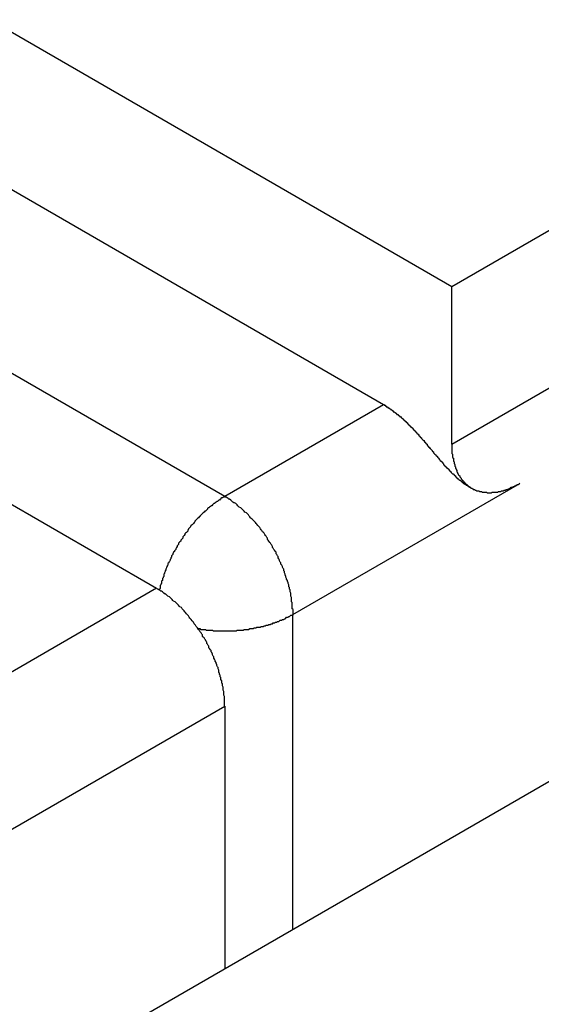
# Model space of a CAD drawing. Extents: x 36 to 8307, y 20 to 1425.
# Drawn here: x 177 to 177, y 673 to 675 of the extents above; entities that cross this region are included whole.
import ezdxf

# ---------------------------------------------------------------- set-up
doc = ezdxf.new("R2010")
doc.units = 0
doc.header["$LTSCALE"] = 2.5
doc.layers.add('VISIBLE__ISO_', color=7, linetype='CONTINUOUS')
doc.layers.add('VISIBLE_NARROW__ISO_', color=7, linetype='CONTINUOUS')

msp = doc.modelspace()

# ---------------------------------------------------------------- linework, layer by layer
at = {"layer": 'VISIBLE__ISO_'}
for p, q in [((177.0543, 673.9919), (176.5212, 674.2996)), ((94.9656, 625.9299), (178.5328, 674.1774)), ((177.1507, 673.9362), (177.1507, 674.1589)), ((176.3923, 673.9287), (176.7329, 673.7321)), ((177.1747, 673.8762), (177.1789, 673.8738)), ((176.8293, 673.5651), (176.8293, 673.1939))]:
    msp.add_line(p, q, dxfattribs=at)
for points in [[(177.054, 673.992, 0), (177.055, 673.992, 0), (177.055, 673.991, 0), (177.055, 673.991, 0), (177.056, 673.991, 0), (177.056, 673.991, 0), (177.056, 673.991, 0), (177.057, 673.991, 0), (177.057, 673.99, 0), (177.057, 673.99, 0), (177.058, 673.99, 0), (177.058, 673.99, 0), (177.058, 673.989, 0), (177.059, 673.989, 0), (177.059, 673.989, 0), (177.059, 673.989, 0), (177.06, 673.989, 0), (177.06, 673.988, 0), (177.06, 673.988, 0), (177.06, 673.988, 0), (177.061, 673.988, 0), (177.061, 673.988, 0), (177.061, 673.987, 0), (177.062, 673.987, 0), (177.062, 673.987, 0), (177.062, 673.987, 0), (177.063, 673.986, 0), (177.063, 673.986, 0), (177.063, 673.986, 0), (177.064, 673.986, 0), (177.064, 673.986, 0), (177.064, 673.985, 0), (177.065, 673.985, 0), (177.065, 673.985, 0), (177.065, 673.985, 0), (177.066, 673.984, 0), (177.066, 673.984, 0), (177.066, 673.984, 0), (177.067, 673.984, 0), (177.067, 673.983, 0), (177.067, 673.983, 0), (177.068, 673.983, 0), (177.068, 673.983, 0), (177.068, 673.982, 0), (177.069, 673.982, 0), (177.069, 673.982, 0), (177.069, 673.982, 0), (177.07, 673.981, 0), (177.07, 673.981, 0), (177.07, 673.981, 0), (177.071, 673.981, 0), (177.071, 673.98, 0), (177.071, 673.98, 0), (177.072, 673.98, 0), (177.072, 673.98, 0), (177.072, 673.979, 0), (177.073, 673.979, 0), (177.073, 673.979, 0), (177.073, 673.978, 0), (177.074, 673.978, 0), (177.074, 673.978, 0), (177.075, 673.978, 0), (177.075, 673.977, 0), (177.075, 673.977, 0), (177.076, 673.977, 0), (177.076, 673.977, 0), (177.076, 673.976, 0), (177.077, 673.976, 0), (177.077, 673.976, 0), (177.077, 673.975, 0), (177.078, 673.975, 0), (177.078, 673.975, 0), (177.078, 673.975, 0), (177.079, 673.974, 0), (177.079, 673.974, 0), (177.079, 673.974, 0), (177.08, 673.973, 0), (177.08, 673.973, 0), (177.08, 673.973, 0), (177.081, 673.973, 0), (177.081, 673.972, 0), (177.081, 673.972, 0), (177.082, 673.972, 0), (177.082, 673.971, 0), (177.082, 673.971, 0), (177.083, 673.971, 0), (177.083, 673.97, 0), (177.083, 673.97, 0), (177.084, 673.97, 0), (177.084, 673.97, 0), (177.084, 673.969, 0), (177.085, 673.969, 0), (177.085, 673.969, 0), (177.085, 673.968, 0), (177.086, 673.968, 0), (177.086, 673.968, 0), (177.086, 673.967, 0), (177.087, 673.967, 0), (177.087, 673.967, 0), (177.087, 673.966, 0), (177.088, 673.966, 0), (177.088, 673.966, 0), (177.088, 673.965, 0), (177.088, 673.965, 0), (177.089, 673.965, 0), (177.089, 673.965, 0), (177.089, 673.964, 0), (177.09, 673.964, 0), (177.09, 673.964, 0), (177.09, 673.963, 0), (177.091, 673.963, 0), (177.091, 673.963, 0), (177.091, 673.962, 0), (177.092, 673.962, 0), (177.092, 673.962, 0), (177.092, 673.961, 0), (177.093, 673.961, 0), (177.093, 673.961, 0), (177.093, 673.96, 0), (177.094, 673.96, 0), (177.094, 673.96, 0), (177.094, 673.959, 0), (177.095, 673.959, 0), (177.095, 673.959, 0), (177.095, 673.958, 0), (177.096, 673.958, 0), (177.096, 673.958, 0), (177.096, 673.957, 0), (177.097, 673.957, 0), (177.097, 673.957, 0), (177.097, 673.956, 0), (177.098, 673.956, 0), (177.098, 673.955, 0), (177.098, 673.955, 0), (177.099, 673.955, 0), (177.099, 673.954, 0), (177.099, 673.954, 0), (177.1, 673.954, 0), (177.1, 673.953, 0), (177.1, 673.953, 0), (177.101, 673.953, 0), (177.101, 673.952, 0), (177.101, 673.952, 0), (177.101, 673.952, 0), (177.102, 673.951, 0), (177.102, 673.951, 0), (177.102, 673.951, 0), (177.103, 673.95, 0), (177.103, 673.95, 0), (177.103, 673.95, 0), (177.104, 673.949, 0), (177.104, 673.949, 0), (177.104, 673.948, 0), (177.105, 673.948, 0), (177.105, 673.948, 0), (177.105, 673.947, 0), (177.106, 673.947, 0), (177.106, 673.947, 0), (177.106, 673.946, 0), (177.107, 673.946, 0), (177.107, 673.946, 0), (177.107, 673.945, 0), (177.107, 673.945, 0), (177.108, 673.945, 0), (177.108, 673.944, 0), (177.108, 673.944, 0), (177.109, 673.943, 0), (177.109, 673.943, 0), (177.109, 673.943, 0), (177.11, 673.942, 0), (177.11, 673.942, 0), (177.11, 673.942, 0), (177.111, 673.941, 0), (177.111, 673.941, 0), (177.111, 673.941, 0), (177.112, 673.94, 0), (177.112, 673.94, 0), (177.112, 673.94, 0), (177.112, 673.939, 0), (177.113, 673.939, 0), (177.113, 673.938, 0), (177.113, 673.938, 0), (177.114, 673.938, 0), (177.114, 673.937, 0), (177.114, 673.937, 0), (177.115, 673.937, 0), (177.115, 673.936, 0), (177.115, 673.936, 0), (177.116, 673.936, 0), (177.116, 673.935, 0), (177.116, 673.935, 0), (177.116, 673.934, 0), (177.117, 673.934, 0), (177.117, 673.934, 0), (177.117, 673.933, 0), (177.118, 673.933, 0), (177.118, 673.933, 0), (177.118, 673.932, 0), (177.119, 673.932, 0), (177.119, 673.932, 0), (177.119, 673.931, 0), (177.12, 673.931, 0), (177.12, 673.931, 0), (177.12, 673.93, 0), (177.12, 673.93, 0), (177.121, 673.929, 0), (177.121, 673.929, 0), (177.121, 673.929, 0), (177.122, 673.928, 0), (177.122, 673.928, 0), (177.122, 673.928, 0), (177.123, 673.927, 0), (177.123, 673.927, 0), (177.123, 673.927, 0), (177.123, 673.926, 0), (177.124, 673.926, 0), (177.124, 673.926, 0), (177.124, 673.925, 0), (177.125, 673.925, 0), (177.125, 673.924, 0), (177.125, 673.924, 0), (177.125, 673.924, 0), (177.126, 673.923, 0), (177.126, 673.923, 0), (177.126, 673.923, 0), (177.127, 673.922, 0), (177.127, 673.922, 0), (177.127, 673.922, 0), (177.128, 673.921, 0), (177.128, 673.921, 0), (177.128, 673.921, 0), (177.128, 673.92, 0), (177.129, 673.92, 0), (177.129, 673.92, 0), (177.129, 673.919, 0), (177.13, 673.919, 0), (177.13, 673.918, 0), (177.13, 673.918, 0), (177.131, 673.918, 0), (177.131, 673.917, 0), (177.131, 673.917, 0), (177.131, 673.917, 0), (177.132, 673.916, 0), (177.132, 673.916, 0), (177.132, 673.916, 0), (177.133, 673.915, 0), (177.133, 673.915, 0), (177.133, 673.915, 0), (177.134, 673.914, 0), (177.134, 673.914, 0), (177.134, 673.913, 0), (177.134, 673.913, 0), (177.135, 673.913, 0), (177.135, 673.912, 0), (177.135, 673.912, 0), (177.136, 673.912, 0), (177.136, 673.911, 0), (177.136, 673.911, 0), (177.137, 673.911, 0), (177.137, 673.91, 0), (177.137, 673.91, 0), (177.138, 673.91, 0), (177.138, 673.909, 0), (177.138, 673.909, 0), (177.139, 673.908, 0), (177.139, 673.908, 0), (177.139, 673.908, 0), (177.139, 673.907, 0), (177.14, 673.907, 0), (177.14, 673.907, 0), (177.14, 673.906, 0), (177.141, 673.906, 0), (177.141, 673.906, 0), (177.141, 673.905, 0), (177.142, 673.905, 0), (177.142, 673.905, 0), (177.142, 673.904, 0), (177.143, 673.904, 0), (177.143, 673.904, 0), (177.143, 673.903, 0), (177.144, 673.903, 0), (177.144, 673.903, 0), (177.144, 673.902, 0), (177.145, 673.902, 0), (177.145, 673.902, 0), (177.145, 673.901, 0), (177.145, 673.901, 0), (177.146, 673.901, 0), (177.146, 673.9, 0), (177.146, 673.9, 0), (177.147, 673.9, 0), (177.147, 673.899, 0), (177.147, 673.899, 0), (177.148, 673.899, 0), (177.148, 673.898, 0), (177.148, 673.898, 0), (177.149, 673.898, 0), (177.149, 673.897, 0), (177.149, 673.897, 0), (177.15, 673.897, 0), (177.15, 673.896, 0), (177.15, 673.896, 0), (177.15, 673.896, 0), (177.151, 673.895, 0), (177.151, 673.895, 0), (177.151, 673.895, 0), (177.152, 673.894, 0), (177.152, 673.894, 0), (177.152, 673.894, 0), (177.153, 673.894, 0), (177.153, 673.893, 0), (177.153, 673.893, 0), (177.154, 673.893, 0), (177.154, 673.892, 0), (177.154, 673.892, 0), (177.155, 673.892, 0), (177.155, 673.891, 0), (177.155, 673.891, 0), (177.155, 673.891, 0), (177.156, 673.891, 0), (177.156, 673.89, 0), (177.156, 673.89, 0), (177.157, 673.89, 0), (177.157, 673.889, 0), (177.157, 673.889, 0), (177.158, 673.889, 0), (177.158, 673.889, 0), (177.158, 673.888, 0), (177.158, 673.888, 0), (177.159, 673.888, 0), (177.159, 673.888, 0), (177.159, 673.887, 0), (177.16, 673.887, 0), (177.16, 673.887, 0), (177.16, 673.887, 0), (177.161, 673.886, 0), (177.161, 673.886, 0), (177.161, 673.886, 0), (177.161, 673.886, 0), (177.162, 673.885, 0), (177.162, 673.885, 0), (177.162, 673.885, 0), (177.163, 673.885, 0), (177.163, 673.884, 0), (177.163, 673.884, 0), (177.164, 673.884, 0), (177.164, 673.884, 0), (177.164, 673.883, 0), (177.164, 673.883, 0), (177.165, 673.883, 0), (177.165, 673.883, 0), (177.165, 673.883, 0), (177.166, 673.882, 0), (177.166, 673.882, 0), (177.166, 673.882, 0), (177.166, 673.882, 0), (177.167, 673.881, 0), (177.167, 673.881, 0), (177.167, 673.881, 0), (177.168, 673.881, 0), (177.168, 673.881, 0), (177.168, 673.88, 0), (177.168, 673.88, 0), (177.169, 673.88, 0), (177.169, 673.88, 0), (177.169, 673.88, 0), (177.17, 673.879, 0), (177.17, 673.879, 0), (177.17, 673.879, 0), (177.171, 673.879, 0), (177.171, 673.879, 0), (177.171, 673.878, 0), (177.171, 673.878, 0), (177.172, 673.878, 0), (177.172, 673.878, 0), (177.172, 673.878, 0), (177.173, 673.877, 0), (177.173, 673.877, 0), (177.173, 673.877, 0), (177.174, 673.877, 0), (177.174, 673.877, 0), (177.174, 673.877, 0), (177.174, 673.876, 0), (177.175, 673.876, 0)], [(177.151, 673.936, 0), (177.151, 673.935, 0), (177.151, 673.933, 0), (177.151, 673.932, 0), (177.151, 673.931, 0), (177.151, 673.929, 0), (177.151, 673.928, 0), (177.151, 673.927, 0), (177.151, 673.926, 0), (177.151, 673.924, 0), (177.151, 673.923, 0), (177.152, 673.922, 0), (177.152, 673.92, 0), (177.152, 673.919, 0), (177.152, 673.918, 0), (177.152, 673.917, 0), (177.153, 673.916, 0), (177.153, 673.914, 0), (177.153, 673.913, 0), (177.153, 673.912, 0), (177.154, 673.911, 0), (177.154, 673.91, 0), (177.154, 673.909, 0), (177.155, 673.907, 0), (177.155, 673.906, 0), (177.155, 673.905, 0), (177.156, 673.904, 0), (177.156, 673.903, 0), (177.156, 673.902, 0), (177.157, 673.901, 0), (177.157, 673.9, 0), (177.158, 673.899, 0), (177.158, 673.898, 0), (177.158, 673.897, 0), (177.159, 673.896, 0), (177.159, 673.895, 0), (177.16, 673.894, 0), (177.16, 673.893, 0), (177.161, 673.892, 0), (177.162, 673.891, 0), (177.162, 673.89, 0), (177.163, 673.889, 0), (177.163, 673.889, 0), (177.164, 673.888, 0), (177.164, 673.887, 0), (177.165, 673.886, 0), (177.166, 673.885, 0), (177.166, 673.884, 0), (177.167, 673.884, 0), (177.168, 673.883, 0), (177.168, 673.882, 0), (177.169, 673.882, 0), (177.17, 673.881, 0), (177.17, 673.88, 0), (177.171, 673.879, 0), (177.172, 673.879, 0), (177.173, 673.878, 0), (177.173, 673.878, 0), (177.174, 673.877, 0), (177.175, 673.876, 0), (177.176, 673.876, 0), (177.176, 673.875, 0), (177.177, 673.875, 0), (177.178, 673.874, 0), (177.179, 673.874, 0), (177.18, 673.873, 0), (177.181, 673.873, 0), (177.181, 673.872, 0), (177.182, 673.872, 0), (177.183, 673.872, 0), (177.184, 673.871, 0), (177.185, 673.871, 0), (177.186, 673.87, 0), (177.187, 673.87, 0), (177.188, 673.87, 0), (177.189, 673.87, 0), (177.19, 673.869, 0), (177.191, 673.869, 0), (177.192, 673.869, 0), (177.193, 673.869, 0), (177.194, 673.868, 0), (177.195, 673.868, 0), (177.196, 673.868, 0), (177.197, 673.868, 0), (177.198, 673.868, 0), (177.199, 673.868, 0), (177.2, 673.868, 0), (177.201, 673.867, 0), (177.202, 673.867, 0), (177.203, 673.867, 0), (177.204, 673.867, 0), (177.205, 673.867, 0), (177.206, 673.867, 0), (177.207, 673.867, 0), (177.208, 673.868, 0), (177.209, 673.868, 0), (177.21, 673.868, 0), (177.211, 673.868, 0), (177.212, 673.868, 0), (177.214, 673.868, 0), (177.215, 673.868, 0), (177.216, 673.868, 0), (177.217, 673.869, 0), (177.218, 673.869, 0), (177.219, 673.869, 0), (177.22, 673.869, 0), (177.221, 673.87, 0), (177.223, 673.87, 0), (177.224, 673.87, 0), (177.225, 673.871, 0), (177.226, 673.871, 0), (177.227, 673.871, 0), (177.228, 673.872, 0), (177.229, 673.872, 0), (177.231, 673.873, 0), (177.232, 673.873, 0), (177.233, 673.874, 0), (177.234, 673.874, 0), (177.235, 673.875, 0), (177.236, 673.875, 0), (177.238, 673.876, 0), (177.239, 673.876, 0), (177.24, 673.877, 0), (177.241, 673.877, 0), (177.242, 673.878, 0), (177.244, 673.879, 0), (177.245, 673.879, 0), (177.246, 673.88, 0), (177.247, 673.881, 0)], [(176.829, 673.565, 0), (176.829, 673.566, 0), (176.829, 673.568, 0), (176.829, 673.569, 0), (176.829, 673.571, 0), (176.829, 673.572, 0), (176.829, 673.573, 0), (176.829, 673.575, 0), (176.829, 673.576, 0), (176.829, 673.578, 0), (176.829, 673.579, 0), (176.828, 673.581, 0), (176.828, 673.582, 0), (176.828, 673.583, 0), (176.828, 673.585, 0), (176.828, 673.586, 0), (176.827, 673.588, 0), (176.827, 673.589, 0), (176.827, 673.591, 0), (176.827, 673.592, 0), (176.826, 673.594, 0), (176.826, 673.595, 0), (176.826, 673.597, 0), (176.825, 673.598, 0), (176.825, 673.6, 0), (176.825, 673.601, 0), (176.824, 673.603, 0), (176.824, 673.604, 0), (176.824, 673.606, 0), (176.823, 673.607, 0), (176.823, 673.609, 0), (176.822, 673.61, 0), (176.822, 673.612, 0), (176.821, 673.613, 0), (176.821, 673.615, 0), (176.821, 673.616, 0), (176.82, 673.618, 0), (176.82, 673.62, 0), (176.819, 673.621, 0), (176.818, 673.623, 0), (176.818, 673.624, 0), (176.817, 673.626, 0), (176.817, 673.627, 0), (176.816, 673.629, 0), (176.816, 673.63, 0), (176.815, 673.632, 0), (176.814, 673.633, 0), (176.814, 673.635, 0), (176.813, 673.636, 0), (176.812, 673.638, 0), (176.812, 673.639, 0), (176.811, 673.641, 0), (176.81, 673.642, 0), (176.81, 673.644, 0), (176.809, 673.645, 0), (176.808, 673.647, 0), (176.807, 673.648, 0), (176.807, 673.65, 0), (176.806, 673.651, 0), (176.805, 673.653, 0), (176.804, 673.654, 0), (176.804, 673.656, 0), (176.803, 673.657, 0), (176.802, 673.659, 0), (176.801, 673.66, 0), (176.8, 673.662, 0), (176.799, 673.663, 0), (176.798, 673.664, 0), (176.798, 673.666, 0), (176.797, 673.667, 0), (176.796, 673.669, 0), (176.795, 673.67, 0), (176.794, 673.671, 0), (176.793, 673.673, 0), (176.792, 673.674, 0), (176.791, 673.676, 0), (176.79, 673.677, 0), (176.789, 673.678, 0), (176.788, 673.68, 0), (176.787, 673.681, 0), (176.786, 673.682, 0), (176.785, 673.684, 0), (176.784, 673.685, 0), (176.783, 673.686, 0), (176.782, 673.688, 0), (176.781, 673.689, 0), (176.78, 673.69, 0), (176.779, 673.691, 0), (176.778, 673.693, 0), (176.777, 673.694, 0), (176.776, 673.695, 0), (176.775, 673.696, 0), (176.774, 673.698, 0), (176.773, 673.699, 0), (176.772, 673.7, 0), (176.771, 673.701, 0), (176.77, 673.702, 0), (176.769, 673.703, 0), (176.768, 673.705, 0), (176.766, 673.706, 0), (176.765, 673.707, 0), (176.764, 673.708, 0), (176.763, 673.709, 0), (176.762, 673.71, 0), (176.761, 673.711, 0), (176.76, 673.712, 0), (176.759, 673.713, 0), (176.757, 673.714, 0), (176.756, 673.715, 0), (176.755, 673.716, 0), (176.754, 673.717, 0), (176.753, 673.718, 0), (176.752, 673.719, 0), (176.751, 673.72, 0), (176.749, 673.721, 0), (176.748, 673.722, 0), (176.747, 673.723, 0), (176.746, 673.724, 0), (176.745, 673.724, 0), (176.743, 673.725, 0), (176.742, 673.726, 0), (176.741, 673.727, 0), (176.74, 673.728, 0), (176.739, 673.728, 0), (176.738, 673.729, 0), (176.736, 673.73, 0), (176.735, 673.731, 0), (176.734, 673.731, 0), (176.733, 673.732, 0)]]:
    msp.add_polyline3d(points, dxfattribs=at)
at = {"layer": 'VISIBLE_NARROW__ISO_'}
for p, q in [((178.3399, 674.8455), (177.1507, 674.1589)), ((177.1507, 673.9362), (178.4363, 674.6785)), ((177.1507, 674.1589), (176.4887, 674.541)), ((176.8293, 673.862), (176.2962, 674.1697)), ((177.0543, 673.9919), (176.8293, 673.862)), ((176.9257, 673.695), (177.2471, 673.8805)), ((176.7329, 673.7321), (96.3821, 627.3415)), ((176.9257, 673.2496), (176.9257, 673.695)), ((96.4762, 627.1732), (176.8293, 673.5651))]:
    msp.add_line(p, q, dxfattribs=at)
for points in [[(176.829, 673.862, 0), (176.828, 673.861, 0), (176.827, 673.861, 0), (176.826, 673.86, 0), (176.825, 673.86, 0), (176.824, 673.859, 0), (176.824, 673.858, 0), (176.823, 673.858, 0), (176.822, 673.857, 0), (176.821, 673.857, 0), (176.82, 673.856, 0), (176.819, 673.855, 0), (176.818, 673.855, 0), (176.817, 673.854, 0), (176.816, 673.853, 0), (176.815, 673.852, 0), (176.814, 673.852, 0), (176.813, 673.851, 0), (176.812, 673.85, 0), (176.811, 673.849, 0), (176.81, 673.849, 0), (176.809, 673.848, 0), (176.808, 673.847, 0), (176.807, 673.846, 0), (176.806, 673.846, 0), (176.805, 673.845, 0), (176.805, 673.844, 0), (176.804, 673.843, 0), (176.803, 673.842, 0), (176.802, 673.841, 0), (176.801, 673.841, 0), (176.8, 673.84, 0), (176.799, 673.839, 0), (176.798, 673.838, 0), (176.797, 673.837, 0), (176.796, 673.836, 0), (176.795, 673.835, 0), (176.794, 673.834, 0), (176.794, 673.833, 0), (176.793, 673.833, 0), (176.792, 673.832, 0), (176.791, 673.831, 0), (176.79, 673.83, 0), (176.789, 673.829, 0), (176.788, 673.828, 0), (176.787, 673.827, 0), (176.787, 673.826, 0), (176.786, 673.825, 0), (176.785, 673.824, 0), (176.784, 673.823, 0), (176.783, 673.822, 0), (176.782, 673.821, 0), (176.781, 673.82, 0), (176.781, 673.819, 0), (176.78, 673.818, 0), (176.779, 673.817, 0), (176.778, 673.816, 0), (176.777, 673.814, 0), (176.777, 673.813, 0), (176.776, 673.812, 0), (176.775, 673.811, 0), (176.774, 673.81, 0), (176.773, 673.809, 0), (176.773, 673.808, 0), (176.772, 673.807, 0), (176.771, 673.806, 0), (176.77, 673.805, 0), (176.77, 673.803, 0), (176.769, 673.802, 0), (176.768, 673.801, 0), (176.767, 673.8, 0), (176.767, 673.799, 0), (176.766, 673.798, 0), (176.765, 673.797, 0), (176.764, 673.796, 0), (176.764, 673.794, 0), (176.763, 673.793, 0), (176.762, 673.792, 0), (176.762, 673.791, 0), (176.761, 673.79, 0), (176.76, 673.788, 0), (176.76, 673.787, 0), (176.759, 673.786, 0), (176.758, 673.785, 0), (176.758, 673.784, 0), (176.757, 673.783, 0), (176.756, 673.781, 0), (176.756, 673.78, 0), (176.755, 673.779, 0), (176.754, 673.778, 0), (176.754, 673.776, 0), (176.753, 673.775, 0), (176.753, 673.774, 0), (176.752, 673.773, 0), (176.752, 673.772, 0), (176.751, 673.77, 0), (176.75, 673.769, 0), (176.75, 673.768, 0), (176.749, 673.767, 0), (176.749, 673.765, 0), (176.748, 673.764, 0), (176.748, 673.763, 0), (176.747, 673.762, 0), (176.747, 673.761, 0), (176.746, 673.759, 0), (176.746, 673.758, 0), (176.745, 673.757, 0), (176.745, 673.756, 0), (176.744, 673.754, 0), (176.744, 673.753, 0), (176.743, 673.752, 0), (176.743, 673.751, 0), (176.743, 673.749, 0), (176.742, 673.748, 0), (176.742, 673.747, 0), (176.741, 673.746, 0), (176.741, 673.744, 0), (176.741, 673.743, 0), (176.74, 673.742, 0), (176.74, 673.741, 0), (176.74, 673.739, 0), (176.739, 673.738, 0), (176.739, 673.737, 0), (176.738, 673.736, 0), (176.738, 673.734, 0), (176.738, 673.733, 0), (176.738, 673.732, 0), (176.737, 673.731, 0), (176.737, 673.73, 0)], [(176.926, 673.695, 0), (176.926, 673.696, 0), (176.926, 673.698, 0), (176.926, 673.699, 0), (176.926, 673.7, 0), (176.926, 673.702, 0), (176.925, 673.703, 0), (176.925, 673.705, 0), (176.925, 673.706, 0), (176.925, 673.708, 0), (176.925, 673.709, 0), (176.925, 673.71, 0), (176.925, 673.712, 0), (176.924, 673.713, 0), (176.924, 673.715, 0), (176.924, 673.716, 0), (176.924, 673.718, 0), (176.924, 673.719, 0), (176.923, 673.721, 0), (176.923, 673.722, 0), (176.923, 673.724, 0), (176.923, 673.725, 0), (176.922, 673.727, 0), (176.922, 673.728, 0), (176.922, 673.73, 0), (176.921, 673.731, 0), (176.921, 673.733, 0), (176.92, 673.734, 0), (176.92, 673.736, 0), (176.92, 673.737, 0), (176.919, 673.739, 0), (176.919, 673.74, 0), (176.918, 673.742, 0), (176.918, 673.743, 0), (176.917, 673.745, 0), (176.917, 673.746, 0), (176.916, 673.748, 0), (176.916, 673.749, 0), (176.915, 673.751, 0), (176.915, 673.752, 0), (176.914, 673.754, 0), (176.914, 673.756, 0), (176.913, 673.757, 0), (176.913, 673.759, 0), (176.912, 673.76, 0), (176.911, 673.762, 0), (176.911, 673.763, 0), (176.91, 673.765, 0), (176.909, 673.766, 0), (176.909, 673.768, 0), (176.908, 673.769, 0), (176.907, 673.771, 0), (176.907, 673.772, 0), (176.906, 673.774, 0), (176.905, 673.775, 0), (176.905, 673.777, 0), (176.904, 673.778, 0), (176.903, 673.78, 0), (176.902, 673.781, 0), (176.902, 673.783, 0), (176.901, 673.784, 0), (176.9, 673.786, 0), (176.899, 673.787, 0), (176.898, 673.789, 0), (176.897, 673.79, 0), (176.897, 673.791, 0), (176.896, 673.793, 0), (176.895, 673.794, 0), (176.894, 673.796, 0), (176.893, 673.797, 0), (176.892, 673.799, 0), (176.891, 673.8, 0), (176.89, 673.801, 0), (176.89, 673.803, 0), (176.889, 673.804, 0), (176.888, 673.806, 0), (176.887, 673.807, 0), (176.886, 673.808, 0), (176.885, 673.81, 0), (176.884, 673.811, 0), (176.883, 673.812, 0), (176.882, 673.814, 0), (176.881, 673.815, 0), (176.88, 673.816, 0), (176.879, 673.818, 0), (176.878, 673.819, 0), (176.877, 673.82, 0), (176.876, 673.821, 0), (176.875, 673.823, 0), (176.874, 673.824, 0), (176.873, 673.825, 0), (176.872, 673.826, 0), (176.871, 673.827, 0), (176.869, 673.829, 0), (176.868, 673.83, 0), (176.867, 673.831, 0), (176.866, 673.832, 0), (176.865, 673.833, 0), (176.864, 673.834, 0), (176.863, 673.836, 0), (176.862, 673.837, 0), (176.861, 673.838, 0), (176.86, 673.839, 0), (176.858, 673.84, 0), (176.857, 673.841, 0), (176.856, 673.842, 0), (176.855, 673.843, 0), (176.854, 673.844, 0), (176.853, 673.845, 0), (176.852, 673.846, 0), (176.85, 673.847, 0), (176.849, 673.848, 0), (176.848, 673.849, 0), (176.847, 673.85, 0), (176.846, 673.851, 0), (176.845, 673.852, 0), (176.843, 673.853, 0), (176.842, 673.853, 0), (176.841, 673.854, 0), (176.84, 673.855, 0), (176.839, 673.856, 0), (176.838, 673.857, 0), (176.836, 673.858, 0), (176.835, 673.858, 0), (176.834, 673.859, 0), (176.833, 673.86, 0), (176.832, 673.861, 0), (176.83, 673.861, 0), (176.829, 673.862, 0)], [(176.792, 673.675, 0), (176.793, 673.675, 0), (176.794, 673.675, 0), (176.795, 673.674, 0), (176.796, 673.674, 0), (176.797, 673.674, 0), (176.798, 673.674, 0), (176.799, 673.674, 0), (176.801, 673.674, 0), (176.802, 673.674, 0), (176.803, 673.673, 0), (176.804, 673.673, 0), (176.805, 673.673, 0), (176.806, 673.673, 0), (176.807, 673.673, 0), (176.808, 673.673, 0), (176.809, 673.673, 0), (176.811, 673.673, 0), (176.812, 673.673, 0), (176.813, 673.672, 0), (176.814, 673.672, 0), (176.815, 673.672, 0), (176.816, 673.672, 0), (176.817, 673.672, 0), (176.818, 673.672, 0), (176.82, 673.672, 0), (176.821, 673.672, 0), (176.822, 673.672, 0), (176.823, 673.672, 0), (176.824, 673.672, 0), (176.825, 673.672, 0), (176.826, 673.672, 0), (176.828, 673.672, 0), (176.829, 673.672, 0), (176.83, 673.672, 0), (176.831, 673.672, 0), (176.832, 673.672, 0), (176.833, 673.672, 0), (176.834, 673.672, 0), (176.835, 673.672, 0), (176.837, 673.672, 0), (176.838, 673.672, 0), (176.839, 673.672, 0), (176.84, 673.672, 0), (176.841, 673.672, 0), (176.842, 673.672, 0), (176.843, 673.672, 0), (176.844, 673.672, 0), (176.846, 673.672, 0), (176.847, 673.673, 0), (176.848, 673.673, 0), (176.849, 673.673, 0), (176.85, 673.673, 0), (176.851, 673.673, 0), (176.852, 673.673, 0), (176.853, 673.673, 0), (176.855, 673.673, 0), (176.856, 673.673, 0), (176.857, 673.674, 0), (176.858, 673.674, 0), (176.859, 673.674, 0), (176.86, 673.674, 0), (176.861, 673.674, 0), (176.862, 673.674, 0), (176.863, 673.674, 0), (176.865, 673.675, 0), (176.866, 673.675, 0), (176.867, 673.675, 0), (176.868, 673.675, 0), (176.869, 673.675, 0), (176.87, 673.675, 0), (176.871, 673.676, 0), (176.872, 673.676, 0), (176.873, 673.676, 0), (176.874, 673.676, 0), (176.875, 673.677, 0), (176.876, 673.677, 0), (176.877, 673.677, 0), (176.879, 673.677, 0), (176.88, 673.677, 0), (176.881, 673.678, 0), (176.882, 673.678, 0), (176.883, 673.678, 0), (176.884, 673.678, 0), (176.885, 673.679, 0), (176.886, 673.679, 0), (176.887, 673.679, 0), (176.888, 673.68, 0), (176.889, 673.68, 0), (176.89, 673.68, 0), (176.891, 673.68, 0), (176.892, 673.681, 0), (176.893, 673.681, 0), (176.894, 673.681, 0), (176.895, 673.682, 0), (176.896, 673.682, 0), (176.897, 673.682, 0), (176.898, 673.683, 0), (176.899, 673.683, 0), (176.9, 673.683, 0), (176.901, 673.684, 0), (176.902, 673.684, 0), (176.903, 673.684, 0), (176.904, 673.685, 0), (176.905, 673.685, 0), (176.906, 673.685, 0), (176.907, 673.686, 0), (176.907, 673.686, 0), (176.908, 673.687, 0), (176.909, 673.687, 0), (176.91, 673.687, 0), (176.911, 673.688, 0), (176.912, 673.688, 0), (176.913, 673.688, 0), (176.914, 673.689, 0), (176.915, 673.689, 0), (176.916, 673.69, 0), (176.916, 673.69, 0), (176.917, 673.691, 0), (176.918, 673.691, 0), (176.919, 673.691, 0), (176.92, 673.692, 0), (176.921, 673.692, 0), (176.922, 673.693, 0), (176.922, 673.693, 0), (176.923, 673.694, 0), (176.924, 673.694, 0), (176.925, 673.694, 0), (176.926, 673.695, 0)]]:
    msp.add_polyline3d(points, dxfattribs=at)

doc.saveas('drawing.dxf')
